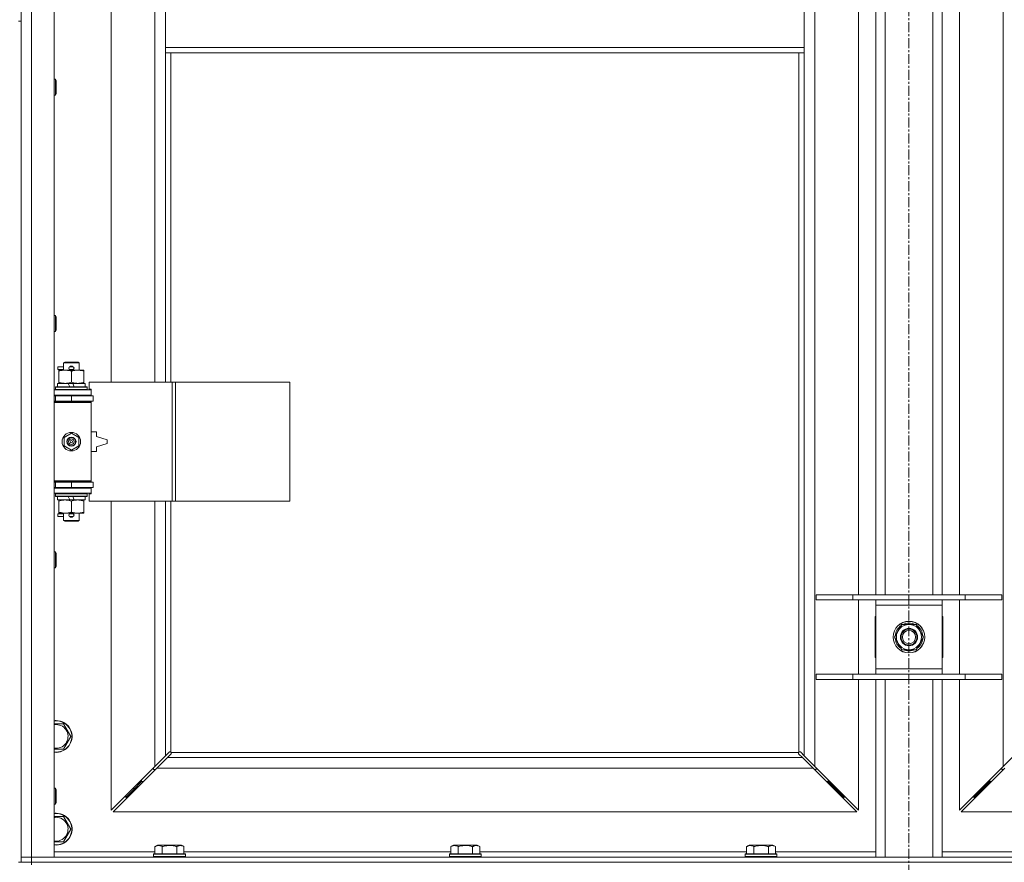
# Model space of a CAD drawing. Units: millimetres. Extents: x 0 to 30637, y -7 to 21000.
# Drawn here: x 5350 to 6093, y 14134 to 14770 of the extents above; entities that cross this region are included whole.
import ezdxf

# ---------------------------------------------------------------- set-up
doc = ezdxf.new("R2010")
doc.units = ezdxf.units.MM
doc.linetypes.add('K5LT_AXLED', pattern=[12, 7.5, -1.5, 1.5, -1.5])
doc.linetypes.add('K5LT_THIN', pattern=[0])
for name, color, linetype, true_color in [('OSI', 2, 'Continuous', 0xffff00), ('R', 1, 'Continuous', 0xff0000), ('WELDING', 7, 'Continuous', 0xffffff)]:
    doc.layers.add(name, color=color, linetype=linetype, true_color=true_color)

msp = doc.modelspace()

# ---------------------------------------------------------------- linework, layer by layer
at = {"layer": 'OSI', "color": 30, "linetype": 'K5LT_AXLED', "lineweight": 18, "true_color": 0xff8000}
msp.add_line((6020.72, 16664.36), (6020.72, 12807.29), dxfattribs=at)
at = {"layer": 'R', "color": 7, "linetype": 'K5LT_THIN', "lineweight": 18}
for p, q in [((5350.72, 14138.29), (5350.72, 16039.29)), ((5358.72, 16039.29), (5358.72, 14138.29)), ((5375.72, 16039.29), (5375.72, 14138.29)), ((5949.72, 15970.87), (5949.72, 14206.7)), ((6091.72, 14206.7), (6091.72, 15970.87)), ((5418.72, 15043.79), (5418.72, 14496.79)), ((5451.72, 14496.79), (5451.72, 15043.79)), ((5982.72, 14336.29), (5982.72, 14795.29)), ((5995.72, 14336.29), (5995.72, 14795.29)), ((6002.72, 14336.29), (6002.72, 14795.29)), ((6038.72, 14336.29), (6038.72, 14795.29)), ((6045.72, 14336.29), (6045.72, 14795.29)), ((6058.72, 14795.29), (6058.72, 14336.29)), ((5459.72, 14791.29), (5459.72, 14749.29)), ((5941.72, 14791.29), (5941.72, 14749.29)), ((5348.72, 14769.29), (5350.72, 14769.29)), ((5350.72, 14769.29), (5350.72, 14134.29)), ((5459.72, 14749.29), (5459.72, 14745.29)), ((5459.72, 14749.29), (5941.72, 14749.29)), ((5941.72, 14749.29), (5941.72, 14745.29)), ((5459.72, 14745.29), (5941.72, 14745.29)), ((5459.72, 14745.29), (5459.72, 14496.79)), ((5463.72, 14745.29), (5463.72, 14496.79)), ((5937.72, 14217.55), (5937.72, 14745.29)), ((5941.72, 14214.7), (5941.72, 14745.29)), ((5375.72, 14725.29), (5376.64, 14725.29)), ((5376.64, 14725.29), (5377.22, 14724.29)), ((5376.64, 14725.29), (5376.64, 14713.29)), ((5377.22, 14724.29), (5377.22, 14714.29)), ((5375.72, 14713.29), (5376.64, 14713.29)), ((5376.64, 14713.29), (5377.22, 14714.29)), ((5375.72, 14546.95), (5376.64, 14546.95)), ((5376.64, 14546.95), (5377.22, 14545.95)), ((5376.64, 14546.95), (5376.64, 14534.95)), ((5377.22, 14545.95), (5377.22, 14535.95)), ((5375.72, 14534.95), (5376.64, 14534.95)), ((5376.64, 14534.95), (5377.22, 14535.95)), ((5382.72, 14511.21), (5383.72, 14511.79)), ((5382.72, 14511.21), (5394.72, 14511.21)), ((5382.72, 14505.79), (5382.72, 14511.21)), ((5383.72, 14511.79), (5393.72, 14511.79)), ((5394.72, 14511.21), (5393.72, 14511.79)), ((5394.72, 14505.79), (5394.72, 14511.21)), ((5378.62, 14506.29), (5378.62, 14508.29)), ((5382.72, 14508.29), (5378.62, 14508.29)), ((5382.72, 14506.29), (5378.62, 14506.29)), ((5379.22, 14504.94), (5379.22, 14505.79)), ((5379.22, 14505.79), (5393.47, 14505.79)), ((5379.22, 14496.64), (5379.22, 14504.94)), ((5387.72, 14508.29), (5387.6, 14508.29)), ((5387.72, 14506.29), (5387.6, 14506.29)), ((5389.72, 14508.29), (5387.72, 14508.29)), ((5389.72, 14506.29), (5387.72, 14506.29)), ((5388.72, 14496.64), (5388.72, 14504.94)), ((5393.47, 14505.79), (5398.22, 14505.79)), ((5398.22, 14505.79), (5398.22, 14504.94)), ((5398.22, 14496.64), (5398.22, 14504.94)), ((5378.22, 14493.29), (5378.22, 14495.79)), ((5378.22, 14495.79), (5386.42, 14495.79)), ((5379.22, 14495.79), (5379.22, 14496.64)), ((5389.73, 14495.79), (5386.42, 14495.79)), ((5386.42, 14495.79), (5387.59, 14493.29)), ((5389.73, 14495.79), (5390.9, 14493.29)), ((5389.73, 14495.79), (5399.22, 14495.79)), ((5398.22, 14496.64), (5398.22, 14495.79)), ((5399.22, 14493.29), (5399.22, 14495.79)), ((5464.89, 14496.79), (5402.02, 14496.79)), ((5402.02, 14496.79), (5402.02, 14491.29)), ((5467.28, 14496.79), (5464.89, 14496.79)), ((5464.89, 14496.79), (5464.89, 14406.79)), ((5467.28, 14496.79), (5467.28, 14406.79)), ((5553.64, 14496.79), (5467.28, 14496.79)), ((5553.64, 14496.79), (5553.64, 14406.79)), ((5375.72, 14490.79), (5403.72, 14490.79)), ((5376.72, 14492.99), (5376.89, 14493.29)), ((5376.72, 14491.09), (5376.72, 14492.99)), ((5376.72, 14492.99), (5400.72, 14492.99)), ((5376.72, 14491.09), (5376.89, 14490.79)), ((5376.72, 14491.09), (5400.72, 14491.09)), ((5376.89, 14493.29), (5400.55, 14493.29)), ((5400.72, 14492.99), (5400.55, 14493.29)), ((5400.72, 14491.09), (5400.55, 14490.79)), ((5400.72, 14491.09), (5400.72, 14492.99)), ((5402.02, 14491.29), (5403.72, 14491.29)), ((5403.72, 14491.29), (5403.72, 14490.79)), ((5403.72, 14486.79), (5403.72, 14490.79)), ((5375.72, 14486.79), (5403.72, 14486.79)), ((5375.72, 14486.29), (5376.72, 14486.29)), ((5375.72, 14482.29), (5376.72, 14482.29)), ((5375.72, 14481.79), (5403.22, 14481.79)), ((5375.72, 14481.29), (5403.72, 14481.29)), ((5376.72, 14486.29), (5388.72, 14486.29)), ((5376.72, 14482.29), (5376.72, 14486.29)), ((5376.72, 14482.29), (5388.72, 14482.29)), ((5382.72, 14486.29), (5382.72, 14486.79)), ((5382.72, 14481.79), (5382.72, 14482.29)), ((5388.72, 14482.29), (5388.72, 14486.29)), ((5388.72, 14486.29), (5405.22, 14486.29)), ((5388.72, 14482.29), (5405.22, 14482.29)), ((5394.72, 14486.29), (5394.72, 14486.79)), ((5394.72, 14481.79), (5394.72, 14482.29)), ((5403.72, 14481.29), (5403.22, 14481.79)), ((5403.72, 14486.79), (5403.72, 14486.29)), ((5403.72, 14482.29), (5403.72, 14481.29)), ((5403.72, 14422.29), (5403.72, 14481.29)), ((5405.22, 14482.29), (5405.22, 14486.29)), ((5383.22, 14454.96), (5388.72, 14458.14)), ((5388.72, 14458.14), (5394.22, 14454.96)), ((5407.72, 14459.29), (5403.72, 14459.29)), ((5407.72, 14455.79), (5407.72, 14459.29)), ((5383.22, 14448.61), (5383.22, 14454.96)), ((5394.22, 14454.96), (5394.22, 14448.61)), ((5415.72, 14453.29), (5407.72, 14455.79)), ((5407.72, 14447.79), (5415.72, 14450.29)), ((5415.72, 14450.29), (5415.72, 14453.29)), ((5388.72, 14445.44), (5383.22, 14448.61)), ((5394.22, 14448.61), (5388.72, 14445.44)), ((5403.72, 14444.29), (5407.72, 14444.29)), ((5407.72, 14444.29), (5407.72, 14447.79)), ((5375.72, 14422.29), (5403.72, 14422.29)), ((5375.72, 14421.79), (5403.22, 14421.79)), ((5376.72, 14421.29), (5375.72, 14421.29)), ((5376.72, 14421.29), (5376.72, 14417.29)), ((5388.72, 14421.29), (5376.72, 14421.29)), ((5382.72, 14421.29), (5382.72, 14421.79)), ((5388.72, 14421.29), (5388.72, 14417.29)), ((5405.22, 14421.29), (5388.72, 14421.29)), ((5394.72, 14421.29), (5394.72, 14421.79)), ((5403.72, 14422.29), (5403.22, 14421.79)), ((5403.72, 14422.29), (5403.72, 14421.29)), ((5405.22, 14421.29), (5405.22, 14417.29)), ((5376.72, 14417.29), (5375.72, 14417.29)), ((5403.72, 14416.79), (5375.72, 14416.79)), ((5403.72, 14412.79), (5375.72, 14412.79)), ((5388.72, 14417.29), (5376.72, 14417.29)), ((5376.72, 14412.49), (5376.89, 14412.79)), ((5382.72, 14416.79), (5382.72, 14417.29)), ((5405.22, 14417.29), (5388.72, 14417.29)), ((5394.72, 14416.79), (5394.72, 14417.29)), ((5400.72, 14412.49), (5400.55, 14412.79)), ((5403.72, 14417.29), (5403.72, 14416.79)), ((5403.72, 14416.79), (5403.72, 14412.79)), ((5403.72, 14412.79), (5403.72, 14412.29)), ((5376.72, 14410.59), (5376.72, 14412.49)), ((5376.72, 14412.49), (5400.72, 14412.49)), ((5376.72, 14410.59), (5376.89, 14410.29)), ((5376.72, 14410.59), (5400.72, 14410.59)), ((5376.89, 14410.29), (5400.55, 14410.29)), ((5378.22, 14407.79), (5378.22, 14410.29)), ((5378.22, 14407.79), (5387.59, 14407.79)), ((5379.22, 14406.94), (5379.22, 14407.79)), ((5379.22, 14398.64), (5379.22, 14406.94)), ((5386.42, 14410.29), (5387.59, 14407.79)), ((5387.59, 14407.79), (5390.9, 14407.79)), ((5388.72, 14398.64), (5388.72, 14406.94)), ((5389.73, 14410.29), (5390.9, 14407.79)), ((5390.9, 14407.79), (5399.22, 14407.79)), ((5398.22, 14407.79), (5398.22, 14406.94)), ((5398.22, 14398.64), (5398.22, 14406.94)), ((5399.22, 14407.79), (5399.22, 14410.29)), ((5400.72, 14410.59), (5400.55, 14410.29)), ((5400.72, 14410.59), (5400.72, 14412.49)), ((5403.72, 14412.29), (5402.02, 14412.29)), ((5402.02, 14412.29), (5402.02, 14406.79)), ((5464.89, 14406.79), (5402.02, 14406.79)), ((5418.72, 14406.79), (5418.72, 14173.7)), ((5451.72, 14206.7), (5451.72, 14406.79)), ((5459.72, 14406.79), (5459.72, 14214.7)), ((5463.72, 14406.79), (5463.72, 14217.55)), ((5467.28, 14406.79), (5464.89, 14406.79)), ((5553.64, 14406.79), (5467.28, 14406.79)), ((5379.22, 14397.79), (5379.22, 14398.64)), ((5383.97, 14397.79), (5379.22, 14397.79)), ((5382.72, 14392.36), (5382.72, 14397.79)), ((5393.47, 14397.79), (5383.97, 14397.79)), ((5398.22, 14397.79), (5393.47, 14397.79)), ((5394.72, 14392.36), (5394.72, 14397.79)), ((5398.22, 14398.64), (5398.22, 14397.79)), ((5378.62, 14395.29), (5378.62, 14397.29)), ((5382.72, 14397.29), (5378.62, 14397.29)), ((5382.72, 14395.29), (5378.62, 14395.29)), ((5382.72, 14392.36), (5383.72, 14391.79)), ((5382.72, 14392.36), (5394.72, 14392.36)), ((5383.72, 14391.79), (5393.72, 14391.79)), ((5387.72, 14397.29), (5387.6, 14397.29)), ((5387.72, 14395.29), (5387.6, 14395.29)), ((5389.72, 14397.29), (5387.72, 14397.29)), ((5389.72, 14395.29), (5387.72, 14395.29)), ((5394.72, 14392.36), (5393.72, 14391.79)), ((5375.72, 14368.62), (5376.64, 14368.62)), ((5376.64, 14368.62), (5377.22, 14367.62)), ((5376.64, 14368.62), (5376.64, 14356.62)), ((5377.22, 14367.62), (5377.22, 14357.62)), ((5375.72, 14356.62), (5376.64, 14356.62)), ((5376.64, 14356.62), (5377.22, 14357.62)), ((5950.72, 14336.29), (5978.41, 14336.29)), ((5950.72, 14332.29), (5950.72, 14336.29)), ((5950.72, 14332.29), (5978.41, 14332.29)), ((5978.41, 14336.29), (6063.03, 14336.29)), ((5978.41, 14332.29), (5978.41, 14336.29)), ((5978.41, 14332.29), (6063.03, 14332.29)), ((5982.72, 14276.29), (5982.72, 14332.29)), ((5995.72, 14328.29), (5995.72, 14332.29)), ((6045.72, 14332.29), (6045.72, 14328.29)), ((6058.72, 14332.29), (6058.72, 14276.29)), ((6063.03, 14336.29), (6090.72, 14336.29)), ((6063.03, 14332.29), (6063.03, 14336.29)), ((6063.03, 14332.29), (6090.72, 14332.29)), ((6090.72, 14332.29), (6090.72, 14336.29)), ((5995.72, 14280.29), (5995.72, 14328.29)), ((6045.72, 14328.29), (5995.72, 14328.29)), ((6045.72, 14328.29), (6045.72, 14280.29)), ((5995.22, 14319.79), (5995.22, 14288.79)), ((5995.72, 14319.79), (5995.22, 14319.79)), ((6046.22, 14319.79), (6045.72, 14319.79)), ((6046.22, 14288.79), (6046.22, 14319.79)), ((6009.75, 14304.29), (6015.24, 14313.79)), ((6015.24, 14313.79), (6020.72, 14313.79)), ((6020.72, 14313.79), (6026.21, 14313.79)), ((6026.21, 14313.79), (6031.69, 14304.29)), ((6015.24, 14294.79), (6009.75, 14304.29)), ((6031.69, 14304.29), (6026.21, 14294.79)), ((6030.36, 14301.99), (6030.97, 14301.99)), ((6031.04, 14303.16), (6031.16, 14303.16)), ((6031.17, 14305.3), (6031.11, 14305.3)), ((6020.72, 14294.79), (6015.24, 14294.79)), ((6026.21, 14294.79), (6020.72, 14294.79)), ((5995.22, 14288.79), (5995.72, 14288.79)), ((6045.72, 14288.79), (6046.22, 14288.79)), ((5995.72, 14276.29), (5995.72, 14280.29)), ((5995.72, 14280.29), (6045.72, 14280.29)), ((6045.72, 14280.29), (6045.72, 14276.29)), ((5950.72, 14276.29), (5978.41, 14276.29)), ((5950.72, 14272.29), (5950.72, 14276.29)), ((5950.72, 14272.29), (5978.41, 14272.29)), ((5978.41, 14276.29), (6063.03, 14276.29)), ((5978.41, 14272.29), (5978.41, 14276.29)), ((5978.41, 14272.29), (6063.03, 14272.29)), ((5982.72, 14173.7), (5982.72, 14272.29)), ((5995.72, 14138.29), (5995.72, 14272.29)), ((6002.72, 14138.29), (6002.72, 14272.29)), ((6038.72, 14138.29), (6038.72, 14272.29)), ((6045.72, 14138.29), (6045.72, 14272.29)), ((6058.72, 14272.29), (6058.72, 14173.7)), ((6063.03, 14276.29), (6090.72, 14276.29)), ((6063.03, 14272.29), (6063.03, 14276.29)), ((6063.03, 14272.29), (6090.72, 14272.29)), ((6090.72, 14272.29), (6090.72, 14276.29)), ((5375.72, 14238.79), (5377.22, 14238.79)), ((5377.22, 14238.79), (5382.71, 14238.79)), ((5382.71, 14238.79), (5388.19, 14229.29)), ((5388.19, 14229.29), (5382.71, 14219.79)), ((5451.72, 14206.7), (5459.72, 14214.7)), ((5461.14, 14213.29), (5453.14, 14205.29)), ((5459.72, 14214.7), (5462.45, 14217.43)), ((5463.86, 14216.01), (5461.14, 14213.29)), ((5461.14, 14213.29), (5940.31, 14213.29)), ((5462.96, 14217.68), (5463.07, 14217.68)), ((5463.98, 14217.29), (5937.46, 14217.29)), ((5464.11, 14216.53), (5464.11, 14216.64)), ((5937.33, 14216.53), (5937.33, 14216.64)), ((5940.31, 14213.29), (5937.58, 14216.01)), ((5938.48, 14217.68), (5938.37, 14217.68)), ((5938.99, 14217.43), (5941.72, 14214.7)), ((5948.31, 14205.29), (5940.31, 14213.29)), ((5941.72, 14214.7), (5949.72, 14206.7)), ((6091.72, 14206.7), (6099.72, 14214.7)), ((5418.72, 14173.7), (5451.72, 14206.7)), ((5453.14, 14205.29), (5420.14, 14172.29)), ((5450.72, 14205.7), (5450.72, 14204.29)), ((5948.31, 14205.29), (5453.14, 14205.29)), ((5981.31, 14172.29), (5948.31, 14205.29)), ((5949.72, 14206.7), (5982.72, 14173.7)), ((5950.72, 14204.29), (5950.72, 14205.7)), ((6058.72, 14173.7), (6091.72, 14206.7)), ((6093.14, 14205.29), (6060.14, 14172.29)), ((6090.72, 14205.7), (6090.72, 14204.29)), ((5450.72, 14204.29), (5452.14, 14204.29)), ((5949.31, 14204.29), (5950.72, 14204.29)), ((6090.72, 14204.29), (6092.14, 14204.29)), ((5375.72, 14190.29), (5376.64, 14190.29)), ((5376.64, 14190.29), (5377.22, 14189.29)), ((5376.64, 14190.29), (5376.64, 14178.29)), ((5441.72, 14195.29), (5435.72, 14189.29)), ((5441.72, 14195.29), (5435.72, 14189.29)), ((5435.72, 14190.7), (5435.72, 14189.29)), ((5441.72, 14196.7), (5441.72, 14195.29)), ((5441.72, 14195.29), (5443.14, 14195.29)), ((5958.31, 14195.29), (5959.72, 14195.29)), ((5959.72, 14195.29), (5959.72, 14196.7)), ((5959.72, 14195.29), (5965.72, 14189.29)), ((5959.72, 14195.29), (5965.72, 14189.29)), ((5965.72, 14189.29), (5965.72, 14190.7)), ((6081.72, 14195.29), (6075.72, 14189.29)), ((6081.72, 14195.29), (6075.72, 14189.29)), ((6075.72, 14189.29), (6075.72, 14190.7)), ((6081.72, 14195.29), (6081.72, 14196.7)), ((6083.14, 14195.29), (6081.72, 14195.29)), ((5377.22, 14189.29), (5377.22, 14179.29)), ((5435.72, 14189.29), (5429.72, 14183.29)), ((5435.72, 14189.29), (5429.72, 14183.29)), ((5429.72, 14184.7), (5429.72, 14183.29)), ((5429.72, 14183.29), (5431.14, 14183.29)), ((5435.72, 14189.29), (5437.14, 14189.29)), ((5964.31, 14189.29), (5965.72, 14189.29)), ((5965.72, 14189.29), (5971.72, 14183.29)), ((5965.72, 14189.29), (5971.72, 14183.29)), ((5970.31, 14183.29), (5971.72, 14183.29)), ((5971.72, 14183.29), (5971.72, 14184.7)), ((6075.72, 14189.29), (6069.72, 14183.29)), ((6075.72, 14189.29), (6069.72, 14183.29)), ((6069.72, 14183.29), (6069.72, 14184.7)), ((6071.14, 14183.29), (6069.72, 14183.29)), ((6077.14, 14189.29), (6075.72, 14189.29)), ((5375.72, 14178.29), (5376.64, 14178.29)), ((5376.64, 14178.29), (5377.22, 14179.29)), ((5375.72, 14168.79), (5377.22, 14168.79)), ((5377.22, 14168.79), (5382.71, 14168.79)), ((5382.71, 14168.79), (5388.19, 14159.29)), ((5420.14, 14172.29), (5981.31, 14172.29)), ((6060.14, 14172.29), (6621.31, 14172.29)), ((5388.19, 14159.29), (5382.71, 14149.79)), ((5451.75, 14146.13), (5453.75, 14147.29)), ((5451.75, 14146.13), (5451.75, 14140.79)), ((5471.69, 14147.29), (5453.75, 14147.29)), ((5457.24, 14146.13), (5457.24, 14140.79)), ((5468.21, 14146.13), (5468.21, 14140.79)), ((5473.69, 14146.13), (5471.69, 14147.29)), ((5473.69, 14146.13), (5473.69, 14140.79)), ((5674.95, 14146.13), (5676.95, 14147.29)), ((5674.95, 14146.13), (5674.95, 14140.79)), ((5694.89, 14147.29), (5676.95, 14147.29)), ((5680.44, 14146.13), (5680.44, 14140.79)), ((5691.41, 14146.13), (5691.41, 14140.79)), ((5696.89, 14146.13), (5694.89, 14147.29)), ((5696.89, 14146.13), (5696.89, 14140.79)), ((5898.15, 14146.13), (5900.15, 14147.29)), ((5898.15, 14146.13), (5898.15, 14140.79)), ((5918.09, 14147.29), (5900.15, 14147.29)), ((5903.64, 14146.13), (5903.64, 14140.79)), ((5914.61, 14146.13), (5914.61, 14140.79)), ((5920.09, 14146.13), (5918.09, 14147.29)), ((5920.09, 14146.13), (5920.09, 14140.79)), ((5350.72, 14138.29), (5358.72, 14138.29)), ((5350.72, 14134.29), (5350.72, 14138.29)), ((5358.72, 14138.29), (5350.72, 14138.29)), ((5358.72, 14134.29), (5358.72, 14138.29)), ((5375.72, 14138.29), (5358.72, 14138.29)), ((5358.72, 14138.29), (6682.72, 14138.29)), ((5375.72, 14142.29), (5451.75, 14142.29)), ((5450.72, 14140.49), (5450.89, 14140.79)), ((5450.72, 14140.49), (5450.72, 14138.59)), ((5474.72, 14140.49), (5450.72, 14140.49)), ((5474.72, 14138.59), (5450.72, 14138.59)), ((5450.72, 14138.59), (5450.89, 14138.29)), ((5474.55, 14140.79), (5450.89, 14140.79)), ((5473.69, 14142.29), (5674.95, 14142.29)), ((5474.72, 14140.49), (5474.55, 14140.79)), ((5474.72, 14138.59), (5474.55, 14138.29)), ((5474.72, 14140.49), (5474.72, 14138.59)), ((5673.92, 14140.49), (5674.09, 14140.79)), ((5673.92, 14140.49), (5673.92, 14138.59)), ((5697.92, 14140.49), (5673.92, 14140.49)), ((5697.92, 14138.59), (5673.92, 14138.59)), ((5673.92, 14138.59), (5674.09, 14138.29)), ((5697.75, 14140.79), (5674.09, 14140.79)), ((5696.89, 14142.29), (5898.15, 14142.29)), ((5697.92, 14140.49), (5697.75, 14140.79)), ((5697.92, 14138.59), (5697.75, 14138.29)), ((5697.92, 14140.49), (5697.92, 14138.59)), ((5897.12, 14140.49), (5897.29, 14140.79)), ((5897.12, 14140.49), (5897.12, 14138.59)), ((5921.12, 14140.49), (5897.12, 14140.49)), ((5921.12, 14138.59), (5897.12, 14138.59)), ((5897.12, 14138.59), (5897.29, 14138.29)), ((5920.95, 14140.79), (5897.29, 14140.79)), ((5920.09, 14142.29), (5995.72, 14142.29)), ((5921.12, 14140.49), (5920.95, 14140.79)), ((5921.12, 14138.59), (5920.95, 14138.29)), ((5921.12, 14140.49), (5921.12, 14138.59)), ((6045.72, 14142.29), (6121.35, 14142.29)), ((5348.72, 14134.29), (5350.72, 14134.29)), ((5358.72, 14134.29), (5350.72, 14134.29)), ((5350.72, 14134.29), (5358.72, 14134.29)), ((5358.72, 14134.29), (6682.72, 14134.29)), ((5358.72, 14134.29), (6682.72, 14134.29)), ((5358.72, 14132.29), (5358.72, 14134.29))]:
    msp.add_line(p, q, dxfattribs=at)
for centre, radius in [((5388.72, 14451.79), 7), ((5388.72, 14451.79), 3.49), ((5388.72, 14451.79), 3.49), ((5388.72, 14451.79), 3.25), ((5388.72, 14451.79), 3.19), ((5388.72, 14451.79), 3.19), ((5388.72, 14451.79), 2.1), ((5388.72, 14451.79), 0.9), ((6020.72, 14304.29), 12), ((6020.72, 14304.29), 11.83), ((6020.72, 14304.29), 6.5), ((6020.72, 14304.29), 6), ((6020.72, 14304.29), 5)]:
    msp.add_circle(centre, radius, dxfattribs=at)
for centre, radius, start, end in [((5387.72, 14507.29), 1, 90, 270), ((5388.72, 14507.29), 1.5, 41.40962, 138.59038), ((5388.72, 14507.29), 1.5, 221.40962, 269.99848), ((5388.72, 14507.29), 1.5, 270.00009, 318.59038), ((5389.72, 14507.29), 1, 270, 90), ((5376.72, 14478.29), 4, 61.04498, 90), ((5376.72, 14425.29), 4, 270, 298.95502), ((5388.72, 14396.29), 1.5, 90.00012, 138.59038), ((5388.72, 14396.29), 1.5, 41.40962, 89.99851), ((5387.72, 14396.29), 1, 90, 270), ((5388.72, 14396.29), 1.5, 221.40962, 318.59038), ((5389.72, 14396.29), 1, 270, 90), ((6020.72, 14304.29), 10.5, 124.79123, 175.20877), ((6020.72, 14304.29), 9.5, 90, 270), ((6020.72, 14304.29), 10.5, 64.79123, 115.20877), ((6020.72, 14304.29), 9.5, 270, 90), ((6020.72, 14304.29), 10.5, 5.53239, 55.20877), ((6020.72, 14304.29), 10.5, 184.79123, 235.20877), ((6020.72, 14304.29), 10.5, 304.79123, 347.35895), ((6020.72, 14304.29), 10.5, 347.35895, 353.81052), ((6020.72, 14304.29), 10.5, 244.79123, 295.20877), ((5377.22, 14229.29), 12, 262.81924, 90), ((5377.22, 14229.29), 12, 90, 97.18076), ((5377.22, 14229.29), 11.83, 262.71351, 90), ((5377.22, 14229.29), 11.83, 90, 97.28649), ((5377.22, 14229.29), 8.97, 260.37625, 90), ((5377.22, 14229.29), 8.97, 90, 99.62375), ((5463.16, 14216.72), 1, 34.4499, 55.5501), ((5938.29, 14216.72), 1, 124.4499, 145.5501), ((5377.22, 14159.29), 12, 262.81924, 90), ((5377.22, 14159.29), 12, 90, 97.18076), ((5377.22, 14159.29), 11.83, 262.71351, 90), ((5377.22, 14159.29), 11.83, 90, 97.28649), ((5377.22, 14159.29), 8.97, 260.37625, 90), ((5377.22, 14159.29), 8.97, 90, 99.62375)]:
    msp.add_arc(centre, radius, start, end, dxfattribs=at)
at = {"layer": 'WELDING', "color": 7, "linetype": 'K5LT_THIN', "lineweight": 18}
for p, q in [((5382.71, 14219.79), (5375.72, 14219.79)), ((5462.45, 14217.43), (5462.62, 14217.57)), ((5462.62, 14217.57), (5462.81, 14217.65)), ((5462.81, 14217.65), (5463.01, 14217.68)), ((5463.01, 14217.68), (5463.07, 14217.68)), ((5463.14, 14217.7), (5463.07, 14217.68)), ((5463.22, 14217.72), (5463.14, 14217.7)), ((5463.35, 14217.67), (5463.15, 14217.7)), ((5463.29, 14217.72), (5463.22, 14217.72)), ((5463.44, 14217.7), (5463.29, 14217.72)), ((5463.54, 14217.62), (5463.35, 14217.67)), ((5463.59, 14217.64), (5463.44, 14217.7)), ((5463.72, 14217.55), (5463.54, 14217.62)), ((5463.72, 14217.55), (5463.59, 14217.64)), ((5464, 14216.19), (5463.86, 14216.01)), ((5464.08, 14217.16), (5463.98, 14217.29)), ((5464.05, 14217.11), (5463.98, 14217.29)), ((5464.08, 14216.38), (5464, 14216.19)), ((5464.1, 14216.92), (5464.05, 14217.11)), ((5464.14, 14217.01), (5464.08, 14217.16)), ((5464.11, 14216.58), (5464.08, 14216.38)), ((5464.14, 14216.72), (5464.1, 14216.92)), ((5464.11, 14216.64), (5464.11, 14216.58)), ((5464.16, 14216.86), (5464.14, 14217.01)), ((5937.31, 14217.01), (5937.29, 14216.86)), ((5937.29, 14216.86), (5937.29, 14216.79)), ((5937.29, 14216.79), (5937.31, 14216.71)), ((5937.34, 14216.92), (5937.3, 14216.72)), ((5937.37, 14217.16), (5937.31, 14217.01)), ((5937.31, 14216.71), (5937.33, 14216.64)), ((5937.33, 14216.58), (5937.33, 14216.64)), ((5937.36, 14216.38), (5937.33, 14216.58)), ((5937.39, 14217.11), (5937.34, 14216.92)), ((5937.44, 14216.19), (5937.36, 14216.38)), ((5937.46, 14217.29), (5937.37, 14217.16)), ((5937.46, 14217.29), (5937.39, 14217.11)), ((5937.58, 14216.01), (5937.44, 14216.19)), ((5937.85, 14217.64), (5937.72, 14217.55)), ((5937.9, 14217.62), (5937.72, 14217.55)), ((5938, 14217.7), (5937.85, 14217.64)), ((5938.09, 14217.67), (5937.9, 14217.62)), ((5938.15, 14217.72), (5938, 14217.7)), ((5938.29, 14217.7), (5938.09, 14217.67)), ((5938.37, 14217.68), (5938.43, 14217.68)), ((5938.43, 14217.68), (5938.63, 14217.65)), ((5938.63, 14217.65), (5938.82, 14217.57)), ((5938.82, 14217.57), (5938.99, 14217.43)), ((5382.71, 14149.79), (5375.72, 14149.79))]:
    msp.add_line(p, q, dxfattribs=at)
for centre, start, end in [((5463.58, 14216.86), 336.77286, 359.93385), ((5938.15, 14217.15), 66.77286, 89.93385)]:
    msp.add_arc(centre, 0.573, start, end, dxfattribs=at)
for points, knots in [([(5388.72, 14504.94), (5388.16, 14505.13), (5387.35, 14505.36), (5386.35, 14505.57), (5385.75, 14505.66), (5385.23, 14505.73), (5384.64, 14505.77), (5384.02, 14505.79), (5383.41, 14505.78), (5382.96, 14505.75), (5382.46, 14505.7), (5381.82, 14505.61), (5380.68, 14505.39), (5379.8, 14505.13), (5379.22, 14504.94)], [0, 0, 0, 0, 2.72415, 3.912285, 4.716446, 5.530362, 6.353984, 7.500189, 8.40607, 9.211142, 9.605533, 10.761675, 12.184093, 15, 15, 15, 15]), ([(5393.47, 14505.79), (5393.15, 14505.79), (5392.61, 14505.77), (5391.76, 14505.68), (5390.85, 14505.53), (5389.81, 14505.28), (5389.07, 14505.06), (5388.72, 14504.94)], [0, 0, 0, 0, 1.597458, 2.676777, 4.235764, 6.182879, 8, 8, 8, 8]), ([(5398.22, 14504.94), (5397.64, 14505.13), (5396.8, 14505.38), (5395.69, 14505.6), (5394.96, 14505.7), (5394.23, 14505.77), (5393.74, 14505.79), (5393.47, 14505.79)], [0, 0, 0, 0, 3.005828, 4.318193, 5.5895, 6.632109, 8, 8, 8, 8]), ([(5379.22, 14496.64), (5379.72, 14496.47), (5380.48, 14496.25), (5381.45, 14496.03), (5382.11, 14495.92), (5382.73, 14495.84), (5383.35, 14495.8), (5383.77, 14495.79), (5383.97, 14495.79)], [0, 0, 0, 0, 2.905563, 4.375924, 5.511195, 6.679161, 7.850161, 9, 9, 9, 9]), ([(5383.97, 14495.79), (5384.19, 14495.79), (5384.62, 14495.8), (5385.26, 14495.85), (5385.89, 14495.93), (5386.7, 14496.07), (5387.64, 14496.29), (5388.37, 14496.52), (5388.72, 14496.64)], [0, 0, 0, 0, 1.192024, 2.404251, 3.60809, 4.765234, 6.955738, 9, 9, 9, 9]), ([(5388.72, 14496.64), (5389.15, 14496.49), (5389.89, 14496.27), (5390.9, 14496.04), (5391.72, 14495.9), (5392.46, 14495.82), (5393.04, 14495.79), (5393.38, 14495.79), (5393.47, 14495.79)], [0, 0, 0, 0, 2.494996, 4.309231, 5.73815, 7.133977, 8.472011, 9, 9, 9, 9]), ([(5393.47, 14495.79), (5393.78, 14495.79), (5394.4, 14495.81), (5395.16, 14495.9), (5396.02, 14496.04), (5396.99, 14496.25), (5397.81, 14496.5), (5398.22, 14496.64)], [0, 0, 0, 0, 1.523216, 3.057663, 3.814901, 5.878539, 8, 8, 8, 8]), ([(5388.72, 14406.94), (5388.16, 14407.13), (5387.35, 14407.36), (5386.35, 14407.57), (5385.75, 14407.66), (5385.23, 14407.73), (5384.64, 14407.77), (5384.02, 14407.79), (5383.41, 14407.78), (5382.96, 14407.75), (5382.46, 14407.7), (5381.82, 14407.61), (5380.68, 14407.39), (5379.8, 14407.13), (5379.22, 14406.94)], [0, 0, 0, 0, 2.72415, 3.912285, 4.716446, 5.530362, 6.353984, 7.500189, 8.40607, 9.211142, 9.605533, 10.761675, 12.184093, 15, 15, 15, 15]), ([(5393.47, 14407.79), (5393.15, 14407.79), (5392.61, 14407.77), (5391.76, 14407.68), (5390.85, 14407.53), (5389.81, 14407.28), (5389.07, 14407.06), (5388.72, 14406.94)], [0, 0, 0, 0, 1.597458, 2.676777, 4.235764, 6.182879, 8, 8, 8, 8]), ([(5398.22, 14406.94), (5397.64, 14407.13), (5396.8, 14407.38), (5395.69, 14407.6), (5394.96, 14407.7), (5394.23, 14407.77), (5393.74, 14407.79), (5393.47, 14407.79)], [0, 0, 0, 0, 3.005828, 4.318193, 5.5895, 6.632109, 8, 8, 8, 8]), ([(5379.22, 14398.64), (5379.72, 14398.47), (5380.48, 14398.25), (5381.45, 14398.03), (5382.11, 14397.92), (5382.73, 14397.84), (5383.35, 14397.8), (5383.77, 14397.79), (5383.97, 14397.79)], [0, 0, 0, 0, 2.905563, 4.375924, 5.511195, 6.679161, 7.850161, 9, 9, 9, 9]), ([(5383.97, 14397.79), (5384.19, 14397.79), (5384.62, 14397.8), (5385.26, 14397.85), (5385.89, 14397.93), (5386.7, 14398.07), (5387.64, 14398.29), (5388.37, 14398.52), (5388.72, 14398.64)], [0, 0, 0, 0, 1.192024, 2.404251, 3.60809, 4.765234, 6.955738, 9, 9, 9, 9]), ([(5388.72, 14398.64), (5389.15, 14398.49), (5389.89, 14398.27), (5390.9, 14398.04), (5391.72, 14397.9), (5392.46, 14397.82), (5393.04, 14397.79), (5393.38, 14397.79), (5393.47, 14397.79)], [0, 0, 0, 0, 2.494996, 4.309231, 5.73815, 7.133977, 8.472011, 9, 9, 9, 9]), ([(5393.47, 14397.79), (5393.78, 14397.79), (5394.4, 14397.81), (5395.16, 14397.9), (5396.02, 14398.04), (5396.99, 14398.25), (5397.81, 14398.5), (5398.22, 14398.64)], [0, 0, 0, 0, 1.523216, 3.057663, 3.814901, 5.878539, 8, 8, 8, 8]), ([(5457.24, 14146.13), (5456.91, 14146.32), (5456.51, 14146.52), (5456.02, 14146.71), (5455.75, 14146.8), (5455.48, 14146.87), (5455.19, 14146.93), (5454.87, 14146.97), (5454.51, 14146.99), (5454.16, 14146.97), (5453.84, 14146.94), (5453.49, 14146.87), (5453.06, 14146.75), (5452.46, 14146.52), (5452.01, 14146.28), (5451.75, 14146.13)], [0, 0, 0, 0, 2.912728, 3.529104, 4.366059, 5.20805, 5.90491, 6.841792, 7.999747, 8.992853, 9.878966, 10.753647, 12.031595, 13.665019, 16, 16, 16, 16]), ([(5468.21, 14146.13), (5467.97, 14146.2), (5467.35, 14146.37), (5466.22, 14146.64), (5465.1, 14146.83), (5464.15, 14146.93), (5463.51, 14146.97), (5463.01, 14146.98), (5462.65, 14146.98), (5462.31, 14146.98), (5461.91, 14146.97), (5461.46, 14146.94), (5461, 14146.9), (5460.35, 14146.82), (5459.33, 14146.66), (5458.23, 14146.41), (5457.48, 14146.2), (5457.24, 14146.13)], [0, 0, 0, 0, 2.896048, 7.635036, 13.675312, 16.352744, 19.030177, 21.193346, 22.27493, 23.356515, 25.164905, 26.973294, 28.781684, 30.590074, 34.691771, 40.985529, 43.953237, 43.953237, 43.953237, 43.953237]), ([(5473.69, 14146.13), (5473.37, 14146.32), (5472.97, 14146.52), (5472.47, 14146.71), (5472.21, 14146.8), (5471.93, 14146.87), (5471.65, 14146.93), (5471.33, 14146.97), (5470.97, 14146.99), (5470.62, 14146.97), (5470.3, 14146.94), (5469.95, 14146.87), (5469.51, 14146.75), (5468.91, 14146.52), (5468.47, 14146.28), (5468.21, 14146.13)], [0, 0, 0, 0, 2.912728, 3.529104, 4.366059, 5.20805, 5.90491, 6.841792, 7.999747, 8.992853, 9.878966, 10.753647, 12.031595, 13.665019, 16, 16, 16, 16]), ([(5680.44, 14146.13), (5680.11, 14146.32), (5679.71, 14146.52), (5679.22, 14146.71), (5678.95, 14146.8), (5678.68, 14146.87), (5678.39, 14146.93), (5678.07, 14146.97), (5677.71, 14146.99), (5677.36, 14146.97), (5677.04, 14146.94), (5676.69, 14146.87), (5676.26, 14146.75), (5675.66, 14146.52), (5675.21, 14146.28), (5674.95, 14146.13)], [0, 0, 0, 0, 2.912728, 3.529104, 4.366059, 5.20805, 5.90491, 6.841792, 7.999747, 8.992853, 9.878966, 10.753647, 12.031595, 13.665019, 16, 16, 16, 16]), ([(5691.41, 14146.13), (5691.17, 14146.2), (5690.55, 14146.37), (5689.42, 14146.64), (5688.3, 14146.83), (5687.35, 14146.93), (5686.71, 14146.97), (5686.21, 14146.98), (5685.85, 14146.98), (5685.51, 14146.98), (5685.11, 14146.97), (5684.66, 14146.94), (5684.2, 14146.9), (5683.55, 14146.82), (5682.53, 14146.66), (5681.43, 14146.41), (5680.68, 14146.2), (5680.44, 14146.13)], [0, 0, 0, 0, 2.896048, 7.635036, 13.675312, 16.352744, 19.030177, 21.193346, 22.27493, 23.356515, 25.164905, 26.973294, 28.781684, 30.590074, 34.691771, 40.985529, 43.953237, 43.953237, 43.953237, 43.953237]), ([(5696.89, 14146.13), (5696.57, 14146.32), (5696.17, 14146.52), (5695.67, 14146.71), (5695.41, 14146.8), (5695.13, 14146.87), (5694.85, 14146.93), (5694.53, 14146.97), (5694.17, 14146.99), (5693.82, 14146.97), (5693.5, 14146.94), (5693.15, 14146.87), (5692.71, 14146.75), (5692.11, 14146.52), (5691.67, 14146.28), (5691.41, 14146.13)], [0, 0, 0, 0, 2.912728, 3.529104, 4.366059, 5.20805, 5.90491, 6.841792, 7.999747, 8.992853, 9.878966, 10.753647, 12.031595, 13.665019, 16, 16, 16, 16]), ([(5903.64, 14146.13), (5903.31, 14146.32), (5902.91, 14146.52), (5902.42, 14146.71), (5902.15, 14146.8), (5901.88, 14146.87), (5901.59, 14146.93), (5901.27, 14146.97), (5900.91, 14146.99), (5900.56, 14146.97), (5900.24, 14146.94), (5899.89, 14146.87), (5899.46, 14146.75), (5898.86, 14146.52), (5898.41, 14146.28), (5898.15, 14146.13)], [0, 0, 0, 0, 2.912728, 3.529104, 4.366059, 5.20805, 5.90491, 6.841792, 7.999747, 8.992853, 9.878966, 10.753647, 12.031595, 13.665019, 16, 16, 16, 16]), ([(5914.61, 14146.13), (5914.37, 14146.2), (5913.75, 14146.37), (5912.62, 14146.64), (5911.5, 14146.83), (5910.55, 14146.93), (5909.91, 14146.97), (5909.41, 14146.98), (5909.05, 14146.98), (5908.71, 14146.98), (5908.31, 14146.97), (5907.86, 14146.94), (5907.4, 14146.9), (5906.75, 14146.82), (5905.73, 14146.66), (5904.63, 14146.41), (5903.88, 14146.2), (5903.64, 14146.13)], [0, 0, 0, 0, 2.896048, 7.635036, 13.675312, 16.352744, 19.030177, 21.193346, 22.27493, 23.356515, 25.164905, 26.973294, 28.781684, 30.590074, 34.691771, 40.985529, 43.953237, 43.953237, 43.953237, 43.953237]), ([(5920.09, 14146.13), (5919.77, 14146.32), (5919.37, 14146.52), (5918.87, 14146.71), (5918.61, 14146.8), (5918.33, 14146.87), (5918.05, 14146.93), (5917.73, 14146.97), (5917.37, 14146.99), (5917.02, 14146.97), (5916.7, 14146.94), (5916.35, 14146.87), (5915.91, 14146.75), (5915.31, 14146.52), (5914.87, 14146.28), (5914.61, 14146.13)], [0, 0, 0, 0, 2.912728, 3.529104, 4.366059, 5.20805, 5.90491, 6.841792, 7.999747, 8.992853, 9.878966, 10.753647, 12.031595, 13.665019, 16, 16, 16, 16])]:
    msp.add_open_spline(points, degree=3, knots=knots, dxfattribs=at)

doc.saveas('drawing.dxf')
